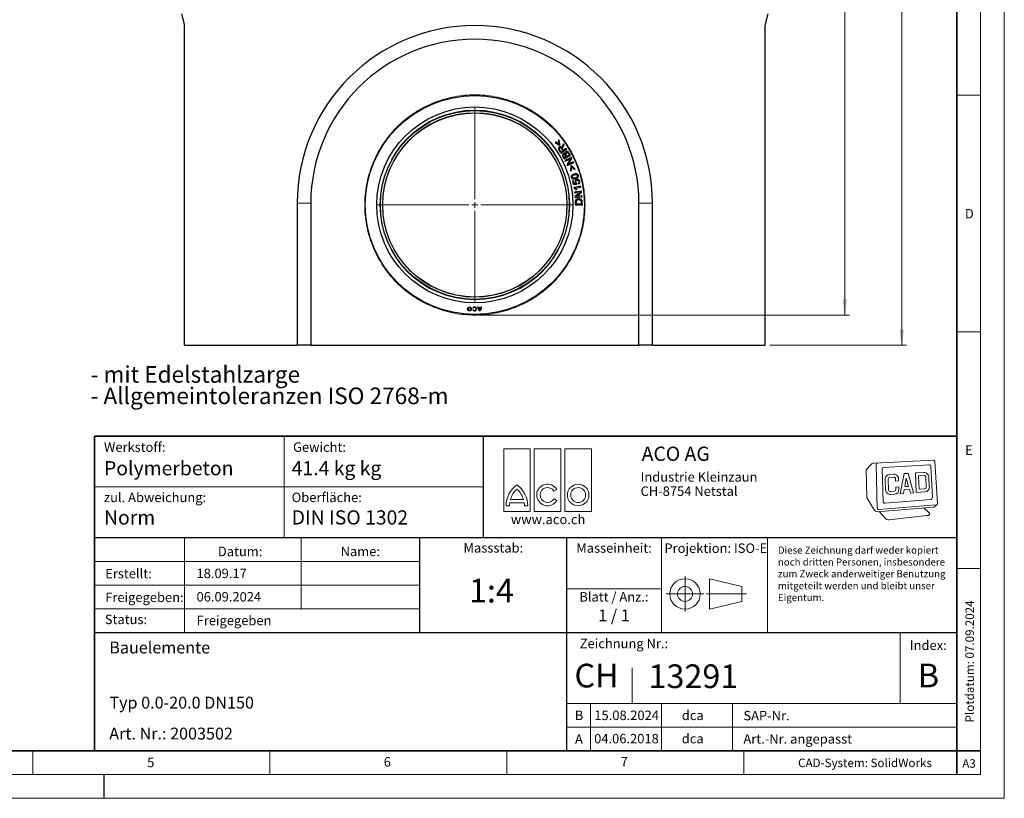
# Model space of a CAD drawing. Units: millimetres. Extents: x 0 to 420, y 0 to 297.
# Drawn here: x 212 to 420, y 0 to 164 of the extents above; entities that cross this region are included whole.
import ezdxf

# ---------------------------------------------------------------- set-up
doc = ezdxf.new("R2010")
doc.units = ezdxf.units.MM
doc.header["$PDSIZE"] = -1
doc.linetypes.add('CENTERX2', pattern=[20.32, 12.7, -2.54, 2.54, -2.54])
doc.styles.add('SLDTEXTSTYLE0', font='TXT', dxfattribs={"width": 0.605})
doc.styles.add('SLDTEXTSTYLE1', font='TXT', dxfattribs={"width": 0.75})
doc.styles.add('SLDTEXTSTYLE2', font='TXT', dxfattribs={"width": 0.563})
doc.dimstyles.new('SLDDIMSTYLE0', dxfattribs={"dimtxt": 3.5, "dimasz": 3.302, "dimexe": 0, "dimexo": 0.0625, "dimgap": 0.875, "dimtad": 1, "dimlfac": 4, "dimrnd": 1e-09, "dimzin": 12, "dimdsep": 46, "dimtxsty": 'SLDTEXTSTYLE1', "dimsah": 1, "dimcen": 0.09, "dimadec": 0, "dimazin": 3, "dimtfac": 1, "dimtofl": 0, "dimtmove": 0, "dimatfit": 3, "dimfxl": 0, "dimfrac": 2, "dimtolj": 1, "dimtzin": 12, "dimarcsym": 0})
doc.dimstyles.new('SLDDIMSTYLE3', dxfattribs={"dimtxt": 3.5, "dimasz": 3.302, "dimexe": 0, "dimexo": 0.0625, "dimgap": 0.875, "dimtad": 1, "dimdec": 0, "dimlfac": 4, "dimrnd": 1e-09, "dimzin": 12, "dimdsep": 46, "dimtxsty": 'SLDTEXTSTYLE1', "dimsah": 1, "dimcen": 0.09, "dimadec": 0, "dimazin": 3, "dimtfac": 1, "dimtdec": 0, "dimtofl": 0, "dimtmove": 0, "dimatfit": 3, "dimfxl": 0, "dimfrac": 2, "dimtolj": 1, "dimtzin": 12, "dimarcsym": 0})

# ---------------------------------------------------------------- blocks, each defined once
blk = doc.blocks.new('SW_NOTE_0')
at = {"color": 0, "linetype": 'Continuous', "lineweight": 0, "insert": (7.47, 2.58), "char_height": 2, "attachment_point": 2, "style": 'SLDTEXTSTYLE0'}
blk.add_mtext('www.aco.ch', dxfattribs=at)
blk = doc.blocks.new('SW_NOTE_0_1')
at = {"color": 0, "linetype": 'Continuous', "lineweight": 0, "insert": (0, 3.87), "char_height": 3, "attachment_point": 1, "style": 'SLDTEXTSTYLE0'}
blk.add_mtext('ACO AG', dxfattribs=at)
blk = doc.blocks.new('SW_NOTE_0_2')
at = {"color": 0, "linetype": 'Continuous', "lineweight": 0, "char_height": 2, "attachment_point": 1, "style": 'SLDTEXTSTYLE0'}
for s, insert in [('Industrie Kleinzaun', (0, 2.58)), ('CH-8754 Netstal', (0, -0.42))]:
    blk.add_mtext(s, dxfattribs=dict(at, insert=insert))
blk = doc.blocks.new('ACO-Logo')
at = {"color": 179, "linetype": 'Continuous', "lineweight": 18}
for p, q in [((0, 16.17), (0, 2.94)), ((5.59, 16.17), (0, 16.17)), ((5.59, 2.94), (5.59, 16.17)), ((6.46, 16.17), (6.46, 2.94)), ((12.05, 16.17), (6.46, 16.17)), ((12.05, 2.94), (12.05, 16.17)), ((12.93, 2.94), (12.93, 16.17)), ((12.93, 16.17), (18.52, 16.17)), ((18.52, 16.17), (18.52, 2.94)), ((77.51, 12.77), (76.49, 11.76)), ((90.64, 13.74), (78.15, 13.15)), ((78.63, 12.88), (78.84, 3.65)), ((80.13, 12.24), (89.85, 12.76)), ((90.46, 5.79), (90.16, 12.47)), ((91.53, 4.63), (90.96, 13.46)), ((76.49, 11.76), (76.65, 5.87)), ((79.85, 11.93), (80.09, 4.98)), ((81.47, 10.76), (82.27, 10.81)), ((83.7, 6.67), (84.51, 10.93)), ((84.51, 10.93), (85.35, 10.97)), ((85.35, 10.97), (86.49, 6.88)), ((86.88, 11.07), (88.67, 11.16)), ((87.08, 6.93), (86.88, 11.07)), ((87.55, 10.46), (88.71, 10.53)), ((87.68, 7.61), (87.55, 10.46)), ((80.53, 9.73), (80.61, 7.48)), ((81.17, 9.75), (81.24, 7.5)), ((81.51, 10.13), (82.31, 10.17)), ((82.69, 9.82), (82.71, 9.37)), ((82.71, 9.35), (83.34, 9.39)), ((83.33, 9.84), (83.34, 9.39)), ((84.64, 8.19), (84.97, 9.97)), ((84.97, 9.97), (85.45, 8.24)), ((89.19, 8.08), (89.09, 10.18)), ((89.82, 8.11), (89.73, 10.21)), ((10.61, 7.22), (11.22, 7.57)), ((81.63, 7.15), (82.43, 7.21)), ((81.68, 6.51), (82.48, 6.58)), ((82.75, 8.08), (83.39, 8.12)), ((82.75, 8.08), (82.77, 7.58)), ((83.39, 8.12), (83.4, 7.61)), ((83.7, 6.67), (84.36, 6.72)), ((84.36, 6.72), (84.51, 7.54)), ((84.51, 7.54), (85.63, 7.61)), ((84.64, 8.19), (85.45, 8.24)), ((85.63, 7.61), (85.85, 6.83)), ((85.85, 6.83), (86.49, 6.88)), ((87.08, 6.93), (88.91, 7.07)), ((87.68, 7.61), (88.85, 7.7)), ((1.26, 4.73), (4.33, 4.73)), ((4.18, 5.43), (1.41, 5.43)), ((11.23, 5.26), (10.63, 5.62)), ((76.65, 5.87), (78.03, 3.52)), ((79.16, 3.36), (91.26, 4.31)), ((80.41, 4.7), (90.18, 5.48)), ((90.8, 3.85), (91.4, 4.35)), ((0, 2.94), (5.59, 2.94)), ((0.51, 4.09), (1.21, 4.09)), ((4.37, 4.09), (5.08, 4.09)), ((6.46, 2.94), (12.05, 2.94)), ((18.52, 2.94), (12.93, 2.94)), ((78.03, 3.52), (78.36, 3.14)), ((78.36, 3.14), (78.47, 3.02)), ((78.8, 2.89), (90.8, 3.85)), ((79.26, 2.93), (80.49, 1.53)), ((88.68, 3.68), (89.67, 2.79)), ((89.67, 2.79), (89.75, 2.72)), ((89.75, 2.72), (89.8, 2.67)), ((89.8, 2.67), (89.84, 2.6)), ((89.84, 2.6), (89.87, 2.52)), ((89.87, 2.52), (89.87, 2.31)), ((81.34, 1.2), (89.33, 2.05))]:
    blk.add_line(p, q, dxfattribs=at)
for radius in [2.28, 1.58]:
    blk.add_circle((15.72, 6.41), radius, dxfattribs=at)
for centre, radius, start, end in [((78.19, 12.35), 0.8, 92.6996, 148.2554), ((78.93, 12.89), 0.3, 92.6996, 181.273), ((89.86, 12.46), 0.3, 2.5148, 93.0418), ((90.66, 13.44), 0.3, 3.7249, 92.6996), ((80.15, 11.94), 0.3, 93.0418, 181.9349), ((81.53, 9.76), 1, 93.1134, 181.9415), ((82.33, 9.81), 1, 1.9415, 93.1134), ((88.73, 10.16), 1, 2.6542, 93.1134), ((88.73, 10.16), 0.363, 2.6542, 93.1134), ((6.13, 4.07), 5.62, 126.4236, 179.7474), ((-0.54, 4.07), 5.62, 0.2526, 53.5764), ((9.26, 6.41), 2.28, 30.7309, 330), ((81.53, 9.76), 0.363, 93.1134, 181.9415), ((82.33, 9.81), 0.363, 1.9415, 93.1134), ((6.13, 4.07), 4.91, 132.7321, 163.9341), ((-0.54, 4.07), 4.91, 16.0659, 47.2679), ((9.26, 6.41), 1.58, 31.0558, 330), ((81.61, 7.51), 1, 181.9415, 274.3987), ((81.61, 7.51), 0.363, 181.9415, 274.3987), ((82.4, 7.57), 0.363, 274.3987, 1.9415), ((82.4, 7.57), 1, 274.3987, 1.9415), ((88.83, 8.07), 0.363, 274.3987, 2.6542), ((88.83, 8.07), 1, 274.3987, 2.6542), ((6.13, 4.07), 4.91, 172.3058, 179.7113), ((-0.54, 4.07), 4.91, 0.2887, 7.6942), ((80.39, 4.99), 0.3, 181.9349, 274.6063), ((90.16, 5.78), 0.3, 274.6063, 2.5148), ((91.23, 4.61), 0.3, 274.4996, 3.7249), ((78.77, 3.29), 0.4, 221.0091, 274.5606), ((79.14, 3.65), 0.3, 181.273, 274.4996), ((89.13, 3.35), 1.32, 281.4992, 285.2551), ((88.05, 7.32), 5.43, 285.2551, 287.1087), ((89.48, 2.66), 0.555, 287.1087, 303.6901), ((89.69, 2.35), 0.188, 303.6901, 332.3803), ((89.77, 2.31), 0.0984, 332.3803, 4.9765), ((81.24, 2.19), 1, 221.4087, 276.0561), ((89.05, 4.1), 2.08, 277.7635, 279.1918), ((89.32, 2.43), 0.379, 279.1918, 281.4992)]:
    blk.add_arc(centre, radius, start, end, dxfattribs=at)
at = {"color": 7, "linetype": 'Continuous', "lineweight": 0}
for name, p in [('SW_NOTE_0_1', (29.12, 12.75)), ('SW_NOTE_0_2', (28.89, 8.64)), ('SW_NOTE_0', (1.9, -0.32))]:
    blk.add_blockref(name, p, dxfattribs=at)
blk = doc.blocks.new('SW_NOTE_0_3')
at = {"color": 0, "linetype": 'Continuous', "lineweight": 18, "char_height": 3.5, "attachment_point": 1, "style": 'SLDTEXTSTYLE1'}
for s, insert in [('- mit Edelstahlzarge', (0, 4.51)), ('- Allgemeintoleranzen ISO 2768-m', (0, -0.01))]:
    blk.add_mtext(s, dxfattribs=dict(at, insert=insert))
blk = doc.blocks.new('SW_NOTE_0_4')
at = {"color": 0, "linetype": 'Continuous', "lineweight": 0, "char_height": 1.5, "attachment_point": 1, "style": 'SLDTEXTSTYLE0'}
for s, insert in [('Diese Zeichnung darf weder kopiert', (0, 1.93)), ('noch dritten Personen, insbesondere', (0, -0.57)), ('zum Zweck anderweitiger Benutzung', (0, -3.07)), ('mitgeteilt werden und bleibt unser', (0, -5.57)), ('Eigentum.', (0, -8.07))]:
    blk.add_mtext(s, dxfattribs=dict(at, insert=insert))
blk = doc.blocks.new('_D_8')
at = {"color": 179, "linetype": 'Continuous', "lineweight": 18}
for p, q in [((371.77, 263.17), (387.35, 263.17)), ((386.35, 263.17), (386.35, 102.04)), ((309.27, 102.04), (387.35, 102.04))]:
    blk.add_line(p, q, dxfattribs=at)
for points in [[(386.35, 263.17), (385.84, 259.86), (386.86, 259.86)], [(386.35, 102.04), (386.86, 105.34), (385.84, 105.34)]]:
    blk.add_solid(points, dxfattribs=at)
at = {"color": 179, "linetype": 'Continuous', "lineweight": 18, "insert": (381.84, 178.72), "char_height": 3.5, "attachment_point": 1, "rotation": 90, "style": 'SLDTEXTSTYLE1'}
blk.add_mtext('645', dxfattribs=at)
blk = doc.blocks.new('_D_9')
at = {"color": 179, "linetype": 'Continuous', "lineweight": 18}
for p, q in [((371.77, 263.17), (399.35, 263.17)), ((398.35, 95.66), (398.35, 263.17)), ((370.52, 95.66), (399.35, 95.66))]:
    blk.add_line(p, q, dxfattribs=at)
for points in [[(398.35, 263.17), (397.85, 259.86), (398.86, 259.86)], [(398.35, 95.66), (398.86, 98.97), (397.85, 98.97)]]:
    blk.add_solid(points, dxfattribs=at)
at = {"color": 179, "linetype": 'Continuous', "lineweight": 18, "insert": (393.84, 175.54), "char_height": 3.5, "attachment_point": 1, "rotation": 90, "style": 'SLDTEXTSTYLE1'}
blk.add_mtext('670', dxfattribs=at)
blk = doc.blocks.new('SW_CENTERMARKSYMBOL_0')
at = {"color": 0, "linetype": 'Continuous', "lineweight": 18}
for p, q in [((0, 1.25), (0, 20.64)), ((-1.25, 0), (-20.64, 0)), ((0, 0), (-0.63, 0)), ((0, 0), (0, 0.62)), ((0, 0), (0, -0.63)), ((0, 0), (0.62, 0)), ((1.25, 0), (20.64, 0)), ((0, -1.25), (0, -20.64))]:
    blk.add_line(p, q, dxfattribs=at)

msp = doc.modelspace()

# ---------------------------------------------------------------- linework, layer by layer
at = {"color": 7, "linetype": 'Continuous', "lineweight": 18}
for p, q in [((420, 0), (420, 297)), ((415, 292), (415, 5)), ((410, 148.5), (415, 148.5)), ((410, 98.5), (415, 98.5)), ((268, 76.5), (268, 55)), ((228, 65.75), (310, 65.75)), ((228, 55), (410, 55)), ((410, 55), (228, 55)), ((247, 55), (247, 35)), ((271.6, 55), (271.6, 40)), ((347.6611, 35), (347.6611, 55)), ((370.0572, 55.012), (370.0572, 35)), ((228, 50), (296.6, 50)), ((410, 48.5), (415, 48.5)), ((357.7662, 46.372), (357.7662, 39.9353)), ((364.6059, 44.7376), (357.7662, 46.372)), ((296.6, 45), (228, 45)), ((347.6611, 44.2134), (327.6611, 44.2134)), ((364.6059, 44.7376), (364.6059, 41.5697)), ((357.7662, 39.9353), (364.6059, 41.5697)), ((228, 40), (296.6, 40)), ((398, 35), (398, 20)), ((341.4855, 20), (341.4855, 27.5647)), ((327.6611, 20), (410, 20)), ((332.6611, 20), (332.6611, 10)), ((347.6611, 20), (347.6611, 10)), ((362.6611, 20), (362.6611, 10)), ((410, 15), (327.6611, 15)), ((215, 10), (215, 5)), ((265, 10), (265, 5)), ((315, 10), (315, 5)), ((365, 10), (365, 5)), ((15, 5), (415, 5)), ((0, 0), (420, 0))]:
    msp.add_line(p, q, dxfattribs=at)
at = {"color": 7, "linetype": 'Continuous', "lineweight": 35}
for p, q in [((410, 5), (410, 287)), ((228, 76.5), (228, 10)), ((228, 76.5), (410, 76.5)), ((20, 10), (415, 10))]:
    msp.add_line(p, q, dxfattribs=at)
at = {"color": 7, "linetype": 'Continuous', "lineweight": 25}
for p, q in [((246.3917, 165.6641), (247.0167, 163.1641)), ((369.5167, 163.1641), (370.1417, 165.6641)), ((247.0167, 95.6641), (247.0167, 163.1641)), ((369.5167, 95.6641), (369.5167, 163.1641)), ((325.3377, 138.5706), (325.1907, 138.4616)), ((325.1907, 138.4616), (326.1195, 137.9136)), ((326.0669, 138.1306), (325.3377, 138.5706)), ((325.8595, 138.9577), (326.0065, 139.0667)), ((325.8595, 138.9577), (326.0669, 138.1306)), ((326.2575, 138.016), (326.0065, 139.0667)), ((326.1195, 137.9136), (326.2575, 138.016)), ((327.0817, 137.9758), (326.9466, 138.1855)), ((327.5547, 137.2411), (326.9946, 136.8805)), ((327.6623, 137.074), (327.5547, 137.2411)), ((326.4011, 136.2619), (327.6623, 137.074)), ((326.8501, 136.7874), (326.4329, 136.5188)), ((327.1051, 135.001), (328.4203, 135.7224)), ((327.1648, 135.26), (327.5625, 135.4782)), ((328.6313, 135.3064), (327.2687, 134.6793)), ((327.7176, 135.5633), (328.1697, 135.8113)), ((327.9751, 133.9128), (328.7165, 135.1213)), ((328.4203, 135.7224), (328.1451, 136.2241)), ((328.7165, 135.1213), (328.6313, 135.3064)), ((327.2687, 134.6793), (327.3483, 134.5064)), ((327.3483, 134.5064), (328.4181, 134.9988)), ((328.4181, 134.9988), (327.6777, 133.7907)), ((327.6777, 133.7907), (327.7629, 133.6056)), ((327.7629, 133.6056), (329.1255, 134.2328)), ((329.0459, 134.4057), (327.9751, 133.9128)), ((328.5075, 133.5601), (328.4705, 132.4823)), ((328.668, 133.6215), (328.5075, 133.5601)), ((328.6415, 132.5477), (328.6627, 133.398)), ((328.6627, 133.398), (329.2483, 132.7797)), ((329.4193, 132.8451), (328.668, 133.6215)), ((329.1255, 134.2328), (329.0459, 134.4057)), ((328.4705, 132.4823), (328.6415, 132.5477)), ((329.2483, 132.7797), (329.4193, 132.8451)), ((329.0264, 130.4363), (328.8546, 130.3973)), ((328.8546, 130.3973), (329.0196, 129.6698)), ((329.0196, 129.6698), (329.8032, 129.6984)), ((329.1588, 129.8525), (329.0264, 130.4363)), ((330.6069, 129.2485), (329.1216, 128.9986)), ((329.1216, 128.9986), (329.1414, 128.8813)), ((329.57, 129.8627), (329.1588, 129.8525)), ((329.4803, 128.8721), (330.6375, 129.0668)), ((329.8032, 129.6984), (329.787, 129.8722)), ((330.0599, 129.9215), (330.1188, 129.7365)), ((330.6375, 129.0668), (330.6069, 129.2485)), ((330.7769, 128.1794), (329.2847, 128.0267)), ((329.2847, 128.0267), (329.3041, 127.8374)), ((329.3041, 127.8374), (330.4756, 127.9572)), ((330.4756, 127.9572), (329.3842, 127.0537)), ((329.3842, 127.0537), (329.405, 126.851)), ((329.405, 126.851), (330.8972, 127.0036)), ((329.5845, 128.5161), (329.7601, 128.5457)), ((329.7051, 127.073), (330.7977, 127.9767)), ((330.8778, 127.1929), (329.7051, 127.073)), ((330.7977, 127.9767), (330.7769, 128.1794)), ((330.8972, 127.0036), (330.8778, 127.1929)), ((270.7667, 125.6641), (270.7667, 95.6641)), ((273.6417, 125.6641), (273.6417, 95.6641)), ((329.4625, 125.3037), (330.9619, 125.3468)), ((329.6336, 125.5075), (330.7794, 125.5404)), ((330.9619, 125.3468), (330.9463, 125.8881)), ((342.8917, 95.6641), (342.8917, 125.6641)), ((345.7667, 95.6641), (345.7667, 125.6641)), ((307.8362, 103.5459), (307.9336, 103.4897)), ((307.9336, 103.1803), (307.8362, 103.124)), ((308.8484, 103.7568), (308.9609, 103.7568)), ((308.9676, 103.6443), (309.5729, 103.6443)), ((308.9881, 103.5318), (309.5524, 103.5318)), ((309.5796, 103.7568), (309.6921, 103.7568)), ((247.0167, 95.6641), (270.7667, 95.6641)), ((273.6417, 95.6641), (270.7667, 95.6641)), ((273.6417, 95.6641), (342.8917, 95.6641)), ((345.7667, 95.6641), (342.8917, 95.6641)), ((345.7667, 95.6641), (369.5167, 95.6641)), ((310, 76.5), (310, 55)), ((410, 55), (228, 55)), ((296.6, 55), (296.6, 35)), ((327.6611, 10), (327.6611, 55)), ((228, 35), (410, 35))]:
    msp.add_line(p, q, dxfattribs=at)
at = {"color": 8, "linetype": 'Continuous', "lineweight": 18}
for p, q in [((270.7667, 125.6641), (273.6417, 125.6641)), ((345.7667, 125.6641), (342.8917, 125.6641))]:
    msp.add_line(p, q, dxfattribs=at)
at = {"color": 7, "linetype": 'CENTERX2', "lineweight": 18}
for p, q in [((352.6175, 46.908), (352.6175, 39.4622)), ((348.624, 43.1537), (356.6109, 43.1537)), ((357.1289, 43.1537), (365.6255, 43.1537))]:
    msp.add_line(p, q, dxfattribs=at)
msp.add_line((230, 5), (230, 0))
at = {"color": 7, "linetype": 'Continuous', "lineweight": 25}
for centre, radius in [((308.2667, 125.2891), 23.125), ((308.2667, 125.2891), 20.6875), ((308.2667, 125.2891), 19.9375), ((308.2667, 125.2891), 19.4375), ((307.1328, 103.335), 0.4219), ((307.1328, 103.335), 0.3094)]:
    msp.add_circle(centre, radius, dxfattribs=at)
at = {"color": 8, "linetype": 'Continuous', "lineweight": 18}
for radius in [20.0197, 19.4741]:
    msp.add_circle((308.2667, 125.2891), radius, dxfattribs=at)
at = {"color": 7, "linetype": 'Continuous', "lineweight": 18}
for radius in [3.2183, 1.584]:
    msp.add_circle((352.6175, 43.1537), radius, dxfattribs=at)
at = {"color": 7, "linetype": 'Continuous', "lineweight": 25}
for centre, radius, start, end in [((308.2667, 125.6641), 37.5, 0, 180), ((308.2667, 125.6641), 34.625, 0, 180), ((308.2015, 103.335), 0.4219, 210.000031, 150.000013), ((308.2015, 103.335), 0.3094, 210.00002, 150.00001), ((309.9031, 103.7568), 1.0547, 179.999988, 233.130102), ((309.9031, 103.7568), 0.9422, 179.999987, 186.857625), ((309.9031, 103.7568), 0.9422, 193.816057, 227.806094), ((308.6375, 103.7568), 1.0547, 306.869898, 0.000024), ((308.6375, 103.7568), 0.9422, 312.193906, 346.183943), ((308.6375, 103.7568), 0.9422, 353.142375, 0.000013)]:
    msp.add_arc(centre, radius, start, end, dxfattribs=at)
at = {"color": 8, "linetype": 'Continuous', "lineweight": 18}
msp.add_open_spline([(331.5167, 125.2891), (331.498, 124.5801), (331.4608, 123.1619), (331.1534, 121.0197), (330.6498, 118.8636), (329.9138, 116.7022), (328.9489, 114.5815), (327.7562, 112.5373), (326.3463, 110.6054), (324.7363, 108.8196), (322.9505, 107.2096), (321.0186, 105.7996), (318.9744, 104.607), (316.8536, 103.6419), (314.6923, 102.9067), (312.5247, 102.3972), (310.3821, 102.103), (308.2667, 102.0078), (306.1513, 102.103), (304.0087, 102.3972), (301.8411, 102.9067), (299.6798, 103.6419), (297.559, 104.607), (295.5148, 105.7996), (293.5829, 107.2096), (291.7971, 108.8196), (290.1871, 110.6054), (288.7771, 112.5373), (287.5845, 114.5815), (286.6194, 116.7022), (285.8843, 118.8636), (285.3748, 121.0312), (285.0805, 123.1737), (284.9853, 125.2891), (285.0805, 127.4045), (285.3748, 129.5471), (285.8843, 131.7147), (286.6194, 133.8761), (287.5845, 135.9968), (288.7771, 138.041), (290.1871, 139.9729), (291.7971, 141.7587), (293.5829, 143.3687), (295.5148, 144.7787), (297.559, 145.9713), (299.6798, 146.9364), (301.8411, 147.6716), (304.0087, 148.1811), (306.1513, 148.4753), (308.2667, 148.5705), (310.3821, 148.4753), (312.5247, 148.1811), (314.6923, 147.6716), (316.8536, 146.9364), (318.9744, 145.9713), (321.0186, 144.7787), (322.9505, 143.3687), (324.7363, 141.7587), (326.3463, 139.9729), (327.7562, 138.041), (328.9489, 135.9968), (329.9138, 133.8761), (330.6498, 131.7147), (331.1562, 129.5471), (331.4616, 127.4045), (331.4985, 125.9865), (331.5167, 125.2891)], degree=3, knots=[0, 0, 0, 0, 0.01456238, 0.0291243, 0.04436719, 0.05999699, 0.07595075, 0.09215642, 0.10853448, 0.12500011, 0.14146575, 0.15784381, 0.17404948, 0.19000324, 0.20563304, 0.22087593, 0.23567905, 0.2500001, 0.26432115, 0.27912426, 0.29436715, 0.30999696, 0.32595072, 0.34215638, 0.35853444, 0.37500008, 0.39146572, 0.40784378, 0.42404944, 0.4400032, 0.45563301, 0.4708759, 0.48567902, 0.50000007, 0.51432111, 0.52912423, 0.54436712, 0.55999693, 0.57595069, 0.59215635, 0.60853441, 0.62500005, 0.64146569, 0.65784375, 0.67404941, 0.69000317, 0.70563298, 0.72087587, 0.73567898, 0.75000003, 0.76432108, 0.7791242, 0.79436709, 0.80999689, 0.82595065, 0.84215632, 0.85853438, 0.87500002, 0.89146566, 0.90784372, 0.92404938, 0.94000314, 0.95563295, 0.97087583, 0.98567895, 1, 1, 1, 1], dxfattribs=at)
at = {"color": 7, "linetype": 'Continuous', "lineweight": 25}
for points, knots in [([(326.6679, 137.3574), (326.6186, 137.4091), (326.5392, 137.4924), (326.3917, 137.5559), (326.261, 137.5622), (326.1288, 137.5196), (326.0091, 137.4331), (325.929, 137.3125), (325.896, 137.1858), (325.9205, 137.0124), (326.1116, 136.7082), (326.2819, 136.4457), (326.4011, 136.2619)], [0, 0, 0, 0, 0.1018031, 0.16412384, 0.22665628, 0.28628467, 0.36120459, 0.4353064, 0.49069953, 0.54628078, 0.6824013, 1, 1, 1, 1]), ([(326.4329, 136.5188), (326.3655, 136.6253), (326.2708, 136.7748), (326.1483, 136.955), (326.1009, 137.0656), (326.0968, 137.1607), (326.1216, 137.237), (326.1712, 137.2978), (326.239, 137.3422), (326.2991, 137.3584), (326.3349, 137.3589), (326.3414, 137.359)], [0, 0, 0, 0, 0.35296337, 0.4956488, 0.61087641, 0.68414625, 0.75745499, 0.83040319, 0.89948086, 0.98179317, 1, 1, 1, 1]), ([(326.3414, 137.359), (326.3661, 137.3566), (326.4154, 137.3516), (326.4981, 137.3028), (326.6004, 137.1856), (326.7105, 137.001), (326.8035, 136.8586), (326.8501, 136.7874)], [0, 0, 0, 0, 0.09302593, 0.18571954, 0.35510793, 0.67741312, 1, 1, 1, 1]), ([(326.666, 137.4986), (326.6643, 137.4841), (326.6611, 137.455), (326.6625, 137.4077), (326.666, 137.3753), (326.6679, 137.3574)], [0, 0, 0, 0, 0.309975831, 0.619409057, 1, 1, 1, 1]), ([(326.9466, 138.1855), (326.92, 138.1271), (326.8667, 138.0104), (326.7588, 137.7872), (326.7025, 137.6123), (326.666, 137.4986)], [0, 0, 0, 0, 0.25919103, 0.51838204, 1, 1, 1, 1]), ([(326.8163, 137.1709), (326.8087, 137.2025), (326.792, 137.2728), (326.8545, 137.5127), (326.9729, 137.7377), (327.0628, 137.9344), (327.0817, 137.9758)], [0, 0, 0, 0, 0.11144781, 0.24809006, 0.84185012, 1, 1, 1, 1]), ([(326.9946, 136.8805), (326.9774, 136.9074), (326.9429, 136.9612), (326.8802, 137.056), (326.8404, 137.1274), (326.8163, 137.1709)], [0, 0, 0, 0, 0.28110301, 0.56220603, 1, 1, 1, 1]), ([(327.3115, 136.0841), (327.2735, 136.1068), (327.1973, 136.1522), (327.0667, 136.1628), (326.9488, 136.1308), (326.8518, 136.0636), (326.7774, 135.9656), (326.7362, 135.8461), (326.7428, 135.6914), (326.8683, 135.4052), (327.0039, 135.1738), (327.1051, 135.001)], [0, 0, 0, 0, 0.07864003, 0.15792557, 0.22731154, 0.29479499, 0.36604011, 0.44537697, 0.51672824, 0.63909607, 1, 1, 1, 1]), ([(327.5625, 135.4782), (327.4963, 135.6142), (327.4184, 135.7741), (327.291, 135.9343), (327.2283, 135.9754), (327.1618, 135.9893), (327.0914, 135.9791), (327.0176, 135.9429), (326.9575, 135.8841), (326.9265, 135.8162), (326.9222, 135.7346), (327.0001, 135.5423), (327.0918, 135.3851), (327.1648, 135.26)], [0, 0, 0, 0, 0.28435618, 0.3342617, 0.38459695, 0.42230232, 0.45992806, 0.51689714, 0.57497814, 0.61495235, 0.65508362, 0.72553585, 1, 1, 1, 1]), ([(328.1451, 136.2241), (328.1013, 136.2974), (328.0343, 136.4096), (327.903, 136.5193), (327.7761, 136.5658), (327.6358, 136.5643), (327.493, 136.5153), (327.3767, 136.4251), (327.3115, 136.3051), (327.2944, 136.1879), (327.3061, 136.1166), (327.3115, 136.0841)], [0, 0, 0, 0, 0.19580411, 0.29976339, 0.38814694, 0.50259182, 0.61632272, 0.73201123, 0.83373781, 0.92414944, 1, 1, 1, 1]), ([(327.8276, 136.3344), (327.8049, 136.3439), (327.7597, 136.3629), (327.6819, 136.362), (327.604, 136.3361), (327.5334, 136.2896), (327.4833, 136.223), (327.4597, 136.1476), (327.4668, 136.0314), (327.5641, 135.8363), (327.6562, 135.6724), (327.7176, 135.5633)], [0, 0, 0, 0, 0.06562075, 0.1307393, 0.20385646, 0.28416296, 0.35408974, 0.42406199, 0.49186534, 0.66163038, 1, 1, 1, 1]), ([(327.9186, 136.2539), (327.9112, 136.2628), (327.8962, 136.2805), (327.8669, 136.309), (327.8424, 136.3249), (327.8276, 136.3344)], [0, 0, 0, 0, 0.28497631, 0.57006891, 1, 1, 1, 1]), ([(328.1697, 135.8113), (328.147, 135.8526), (328.1015, 135.9352), (328.0211, 136.0847), (327.9577, 136.1895), (327.9186, 136.2539)], [0, 0, 0, 0, 0.27802771, 0.55605543, 1, 1, 1, 1]), ([(328.6173, 131.3398), (328.6129, 131.2904), (328.6032, 131.18), (328.6551, 131.0307), (328.7435, 130.9112), (328.8692, 130.8324), (329.0646, 130.7852), (329.3844, 130.8205), (329.7059, 130.9193), (329.9495, 131.0602), (330.0225, 131.1472), (330.0455, 131.1746)], [0, 0, 0, 0, 0.07858088, 0.175650924, 0.244127404, 0.31267019, 0.407787686, 0.559654545, 0.819350917, 0.943019588, 1, 1, 1, 1]), ([(330.0455, 131.1746), (330.0687, 131.2137), (330.1151, 131.292), (330.1289, 131.4439), (330.094, 131.5915), (330.0185, 131.7256), (329.8988, 131.8189), (329.7194, 131.8768), (329.3942, 131.8636), (329.0657, 131.7737), (328.7937, 131.6124), (328.6636, 131.485), (328.6302, 131.3803), (328.6173, 131.3398)], [0, 0, 0, 0, 0.06088682, 0.12192603, 0.20086916, 0.26360769, 0.32671614, 0.40167906, 0.51400742, 0.76286066, 0.85258678, 0.94294838, 1, 1, 1, 1]), ([(329.7788, 131.6746), (329.7414, 131.6813), (329.5873, 131.7091), (329.35, 131.6433), (329.0853, 131.5618), (328.9014, 131.4821), (328.8061, 131.3725), (328.7688, 131.2912), (328.7629, 131.2066), (328.7842, 131.1264), (328.8297, 131.0567), (328.8867, 131.0167), (328.9229, 131.0025), (328.935, 130.9978)], [0, 0, 0, 0, 0.075376823, 0.311159705, 0.473263982, 0.636451756, 0.697949868, 0.759405968, 0.811735783, 0.863937008, 0.922499789, 0.974109256, 1, 1, 1, 1]), ([(328.935, 130.9978), (328.9748, 130.9902), (329.1356, 130.9593), (329.4366, 131.0424), (329.7277, 131.1242), (329.8986, 131.256), (329.9503, 131.3421), (329.9699, 131.4299), (329.958, 131.51), (329.9223, 131.5823), (329.8601, 131.6411), (329.8072, 131.6629), (329.7788, 131.6746)], [0, 0, 0, 0, 0.07869379, 0.31805396, 0.59371972, 0.66369606, 0.73397626, 0.78531227, 0.8367232, 0.88895609, 0.94035376, 1, 1, 1, 1]), ([(329.1414, 128.8813), (329.1944, 128.8582), (329.2986, 128.8129), (329.4502, 128.6878), (329.5345, 128.5801), (329.5845, 128.5161)], [0, 0, 0, 0, 0.29673497, 0.58275522, 1, 1, 1, 1]), ([(330.3825, 129.9478), (330.4022, 129.9947), (330.4416, 130.0885), (330.4358, 130.2508), (330.3949, 130.4072), (330.305, 130.5465), (330.1759, 130.6411), (330.0175, 130.698), (329.8388, 130.6995), (329.6692, 130.6521), (329.5315, 130.5575), (329.4408, 130.4288), (329.3957, 130.2787), (329.4067, 130.1208), (329.4629, 129.974), (329.5352, 129.8989), (329.57, 129.8627)], [0, 0, 0, 0, 0.06750402, 0.1347512, 0.21275493, 0.28241498, 0.35214978, 0.423498, 0.50458482, 0.58764612, 0.65588567, 0.72417155, 0.79483151, 0.86133625, 0.93328049, 1, 1, 1, 1]), ([(329.7601, 128.5457), (329.7375, 128.581), (329.6922, 128.6515), (329.6017, 128.7641), (329.5253, 128.8321), (329.4803, 128.8721)], [0, 0, 0, 0, 0.2913068, 0.5821501, 1, 1, 1, 1]), ([(329.787, 129.8722), (329.7554, 129.8876), (329.6923, 129.9183), (329.6205, 130.0006), (329.5803, 130.103), (329.5694, 130.2105), (329.594, 130.3118), (329.6487, 130.3953), (329.74, 130.4643), (329.8658, 130.5042), (330.0032, 130.5123), (330.1238, 130.4707), (330.2133, 130.4011), (330.2663, 130.3069), (330.2853, 130.2095), (330.2733, 130.1172), (330.2318, 130.0362), (330.1593, 129.9664), (330.0958, 129.9377), (330.0599, 129.9215)], [0, 0, 0, 0, 0.057192, 0.114151098, 0.174041891, 0.23513026, 0.28843484, 0.341736239, 0.395482768, 0.472680537, 0.55506734, 0.616455182, 0.67782845, 0.736861444, 0.789501026, 0.838076301, 0.886640373, 0.935797586, 1, 1, 1, 1]), ([(330.1188, 129.7365), (330.1485, 129.7479), (330.2254, 129.7775), (330.32, 129.8495), (330.3649, 129.9201), (330.3825, 129.9478)], [0, 0, 0, 0, 0.27647519, 0.71551448, 1, 1, 1, 1]), ([(330.9463, 125.8881), (330.9369, 126.0032), (330.9227, 126.1777), (330.7897, 126.3725), (330.6192, 126.4944), (330.3447, 126.5758), (330.0346, 126.5696), (329.7601, 126.486), (329.5915, 126.3594), (329.4861, 126.2055), (329.411, 125.8506), (329.4395, 125.5486), (329.4625, 125.3037)], [0, 0, 0, 0, 0.11768255, 0.17837859, 0.23875722, 0.33273993, 0.47117284, 0.5558939, 0.62730921, 0.68656644, 0.74574428, 1, 1, 1, 1]), ([(330.6541, 126.2248), (330.6118, 126.2552), (330.5092, 126.3292), (330.2735, 126.3684), (330.0368, 126.3618), (329.8277, 126.2943), (329.7126, 126.2), (329.6393, 126.0824), (329.612, 125.8496), (329.6242, 125.6563), (329.6336, 125.5075)], [0, 0, 0, 0, 0.090201156, 0.21894041, 0.406588147, 0.501638093, 0.597318492, 0.660538975, 0.738793234, 1, 1, 1, 1]), ([(330.7794, 125.5404), (330.7769, 125.6166), (330.7721, 125.7693), (330.7695, 125.9654), (330.7328, 126.126), (330.6796, 126.1927), (330.6541, 126.2248)], [0, 0, 0, 0, 0.32133, 0.64432046, 0.82925125, 1, 1, 1, 1])]:
    msp.add_open_spline(points, degree=3, knots=knots, dxfattribs=at)
msp.add_point((410, 10))

# ---------------------------------------------------------------- block references
at = {"color": 179, "linetype": 'Continuous', "lineweight": 18}
for name, p in [('SW_CENTERMARKSYMBOL_0', (308.2667, 125.2891)), ('SW_NOTE_0_3', (227.1632, 86.7468))]:
    msp.add_blockref(name, p, dxfattribs=at)
at = {"color": 7, "linetype": 'Continuous'}
msp.add_blockref('ACO-Logo', (314.3511, 57.6366), dxfattribs=at)
at = {"color": 7, "linetype": 'Continuous', "lineweight": 0}
msp.add_blockref('SW_NOTE_0_4', (372.2204, 51.2203), dxfattribs=at)

# ---------------------------------------------------------------- texts
at = {"color": 7, "linetype": 'Continuous', "lineweight": 18}
for s, insert, char_height, attachment_point, style in [('D', (412.6234, 124.4518), 2, 2, 'SLDTEXTSTYLE0'), ('Werkstoff:', (230, 75.1611), 2, 1, 'SLDTEXTSTYLE0'), ('Gewicht:', (269.898, 75.1611), 2, 1, 'SLDTEXTSTYLE0'), ('E', (412.5161, 74.5096), 2, 2, 'SLDTEXTSTYLE0'), ('Polymerbeton', (230, 71.2122), 3, 1, 'SLDTEXTSTYLE0'), ('41.4 kg kg', (269.6126, 71.2122), 3, 1, 'SLDTEXTSTYLE0'), ('zul. Abweichung:', (230, 64.5423), 2, 1, 'SLDTEXTSTYLE0'), ('Oberfläche:', (269.6126, 64.5423), 2, 1, 'SLDTEXTSTYLE0'), ('Norm', (230, 60.8119), 3, 1, 'SLDTEXTSTYLE0'), ('DIN ISO 1302', (269.6126, 60.8119), 3, 1, 'SLDTEXTSTYLE0'), ('Massstab:', (312.1625, 53.8816), 2, 2, 'SLDTEXTSTYLE0'), ('Masseinheit:', (337.6324, 53.8554), 2, 2, 'SLDTEXTSTYLE0'), ('Datum:', (254.0355, 53.1295), 2, 1, 'SLDTEXTSTYLE0'), ('Name:', (279.9349, 53.1361), 2, 1, 'SLDTEXTSTYLE0'), ('Projektion: ISO-E', (348.2746, 53.8191), 2, 1, 'SLDTEXTSTYLE0'), ('Erstellt:', (230.2614, 48.4499), 2, 1, 'SLDTEXTSTYLE0'), ('18.09.17', (249.5285, 48.4989), 2, 1, 'SLDTEXTSTYLE0'), ('1:4', (311.7649, 46.349), 5, 2, 'SLDTEXTSTYLE0'), ('Blatt / Anz.:', (337.6114, 43.5452), 2, 2, 'SLDTEXTSTYLE0'), ('Freigegeben:', (230.2614, 43.4434), 2, 1, 'SLDTEXTSTYLE0'), ('06.09.2024', (249.5285, 43.5603), 2, 1, 'SLDTEXTSTYLE0'), ('1 / 1', (337.6348, 39.8697), 2.5, 2, 'SLDTEXTSTYLE2'), ('Status:', (230.1851, 38.7794), 2, 1, 'SLDTEXTSTYLE0'), ('Freigegeben', (249.5568, 38.5582), 2, 1, 'SLDTEXTSTYLE0'), ('Bauelemente', (231.116, 33.0905), 2.5, 1, 'SLDTEXTSTYLE0'), ('Zeichnung Nr.:', (330.407, 33.6926), 2, 1, 'SLDTEXTSTYLE0'), ('Index:', (403.9553, 33.3249), 2, 2, 'SLDTEXTSTYLE0'), ('CH', (329.2896, 28.4139), 5, 1, 'SLDTEXTSTYLE0'), ('13291', (344.9268, 28.2773), 5, 1, 'SLDTEXTSTYLE0'), ('B', (403.9986, 28.4395), 5, 2, 'SLDTEXTSTYLE0'), ('Typ 0.0-20.0 DN150', (231.1476, 21.453), 2.5, 1, 'SLDTEXTSTYLE0'), ('B', (330.2495, 18.5245), 2, 2, 'SLDTEXTSTYLE0'), ('15.08.2024', (340.3029, 18.5246), 2, 2, 'SLDTEXTSTYLE0'), ('dca', (354.2454, 18.5246), 2, 2, 'SLDTEXTSTYLE0'), ('SAP-Nr.', (364.9469, 18.4594), 2, 1, 'SLDTEXTSTYLE0'), ('Art. Nr.: 2003502', (231.1132, 14.9211), 2.5, 1, 'SLDTEXTSTYLE0'), ('A', (330.2274, 13.5245), 2, 2, 'SLDTEXTSTYLE0'), ('04.06.2018', (340.2609, 13.6069), 2, 2, 'SLDTEXTSTYLE0'), ('dca', (354.2454, 13.6069), 2, 2, 'SLDTEXTSTYLE0'), ('Art.-Nr. angepasst', (364.9469, 13.5417), 2, 1, 'SLDTEXTSTYLE0'), ('5', (239.875, 8.5638), 2, 2, 'SLDTEXTSTYLE0'), ('6', (289.7886, 8.6885), 2, 2, 'SLDTEXTSTYLE0'), ('7', (339.8003, 8.7205), 2, 2, 'SLDTEXTSTYLE0'), ('CAD-System: SolidWorks', (390.5946, 8.3847), 1.8, 2, 'SLDTEXTSTYLE0'), ('A3', (412.5579, 8.255), 1.8, 2, 'SLDTEXTSTYLE0')]:
    msp.add_mtext(s, dxfattribs=dict(at, insert=insert, char_height=char_height, attachment_point=attachment_point, style=style))
at = {"color": 7, "linetype": 'Continuous', "lineweight": 18, "insert": (411.7953, 41.7864), "char_height": 1.8, "attachment_point": 3, "rotation": 90, "style": 'SLDTEXTSTYLE0'}
msp.add_mtext('Plotdatum: 07.09.2024', dxfattribs=at)

# ---------------------------------------------------------------- dimensions: what is measured, and where the dimension line sits
at = {"color": 179, "linetype": 'Continuous', "lineweight": 18}
for base, p1, p2, dimstyle, picture, middle in [((386.3487, 102.0391), (370.7667, 263.165), (308.2667, 102.0391), 'SLDDIMSTYLE3', '_D_8', (386.3487, 182.6021)), ((398.3531, 263.165), (369.5167, 95.6641), (370.7667, 263.165), 'SLDDIMSTYLE0', '_D_9', (398.3531, 179.4146))]:
    dim = msp.add_linear_dim(base=base, p1=p1, p2=p2, angle=90, dimstyle=dimstyle, dxfattribs=at)
    dim.commit()
    dim.dimension.update_dxf_attribs({"geometry": picture, "text_midpoint": middle, "dimtype": 160})

doc.saveas('drawing.dxf')
